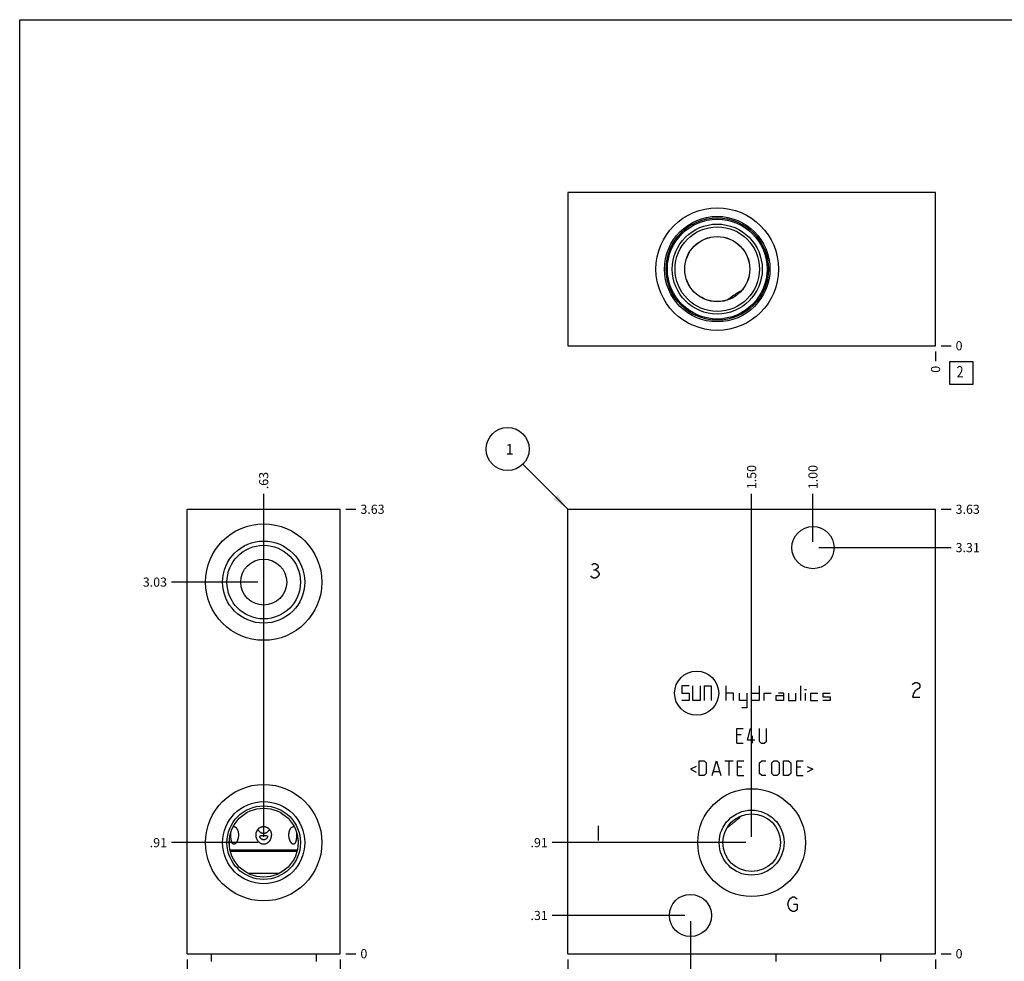
# Model space of a CAD drawing. Units: inches. Extents: x 0.3 to 21.7, y 0.3 to 16.7.
# Drawn here: x 0.3 to 11.1, y 6.4 to 16.7 of the extents above; entities that cross this region are included whole.
import ezdxf

# ---------------------------------------------------------------- set-up
doc = ezdxf.new("R2010")
doc.units = ezdxf.units.IN
doc.header["$LTSCALE"] = 1.21
doc.header["$MEASUREMENT"] = 0
doc.layers.get('0').update_dxf_attribs({"linetype": 'CONTINUOUS'})
doc.styles.get("Standard").update_dxf_attribs({"font": 'txt', "width": 0.8})
doc.dimstyles.new('DIMSTYLE_1', dxfattribs={"dimtxt": 0.1, "dimasz": 0.1875, "dimexe": 0.125, "dimexo": 0.0625, "dimgap": 0.025, "dimtad": 0, "dimtih": 1, "dimtoh": 1, "dimlfac": 0.744289, "dimzin": 4, "dimdsep": 46, "dimtxsty": 'Standard', "dimblk": '_FILLED', "dimblk1": '_FILLED', "dimblk2": '_FILLED', "dimcen": 0.09, "dimadec": 0, "dimazin": 0, "dimtfac": 1, "dimtofl": 0, "dimtmove": 0, "dimatfit": 3, "dimldrblk": '_FILLED', "dimfxl": 1, "dimtolj": 1, "dimtzin": 4, "dimarcsym": 0})
doc.dimstyles.new('DIMSTYLE_2', dxfattribs={"dimtxt": 0.1, "dimasz": 0.1875, "dimexe": 0.125, "dimexo": 0.0625, "dimgap": 0.025, "dimtad": 0, "dimtih": 1, "dimtoh": 1, "dimdec": 0, "dimlfac": 0.744289, "dimzin": 4, "dimdsep": 46, "dimtxsty": 'Standard', "dimblk": '_FILLED', "dimblk1": '_FILLED', "dimblk2": '_FILLED', "dimcen": 0.09, "dimadec": 0, "dimazin": 0, "dimtfac": 1, "dimtdec": 0, "dimtofl": 0, "dimtmove": 0, "dimatfit": 3, "dimldrblk": '_FILLED', "dimfxl": 1, "dimtolj": 1, "dimtzin": 4, "dimarcsym": 0})
doc.dimstyles.get("Standard").update_dxf_attribs({"dimtxt": 0.1, "dimasz": 0.1875, "dimexe": 0.125, "dimexo": 0.0625, "dimgap": 0.09, "dimtad": 0, "dimtih": 1, "dimtoh": 1, "dimdec": 3, "dimzin": 4, "dimdsep": 46, "dimtxsty": 'Standard', "dimblk": '_FILLED', "dimblk1": '_FILLED', "dimblk2": '_FILLED', "dimcen": 0.09, "dimadec": 0, "dimazin": 0, "dimtp": 0.001, "dimtm": 0.001, "dimtfac": 1, "dimtdec": 3, "dimtofl": 0, "dimtmove": 0, "dimatfit": 3, "dimldrblk": '_FILLED', "dimfxl": 1, "dimtolj": 1, "dimtzin": 4, "dimarcsym": 0})

# ---------------------------------------------------------------- blocks, each defined once
blk = doc.blocks.new('*D1')
at = {"color": 2, "linetype": 'Continuous'}
blk.add_line((6.31, 6.401), (6.31, 6.294), dxfattribs=at)
at = {"color": 2, "linetype": 'Continuous', "insert": (6.26, 6.244), "char_height": 0.1, "width": 0.32, "attachment_point": 3, "rotation": 90, "line_spacing_factor": 0.9}
blk.add_mtext('3.00', dxfattribs=at)
blk = doc.blocks.new('_FILLED')
at = {"color": 0, "linetype": 'ByBlock'}
blk.add_solid([(0, 0), (-1, 0.167), (-1, -0.167)], dxfattribs=at)
blk = doc.blocks.new('*D2')
at = {"color": 2, "linetype": 'Continuous'}
blk.add_line((10.341, 6.401), (10.341, 6.294), dxfattribs=at)
at = {"color": 2, "linetype": 'Continuous', "insert": (10.291, 6.244), "char_height": 0.1, "width": 0.08, "attachment_point": 3, "rotation": 90, "line_spacing_factor": 0.9}
blk.add_mtext('0', dxfattribs=at)
blk = doc.blocks.new('*D3')
at = {"color": 2, "linetype": 'Continuous'}
blk.add_line((10.403, 11.334), (10.511, 11.334), dxfattribs=at)
at = {"color": 2, "linetype": 'Continuous', "insert": (10.561, 11.384), "char_height": 0.1, "width": 0.32, "attachment_point": 1, "line_spacing_factor": 0.9}
blk.add_mtext('3.63', dxfattribs=at)
blk = doc.blocks.new('*D4')
at = {"color": 2, "linetype": 'Continuous'}
blk.add_line((10.403, 6.464), (10.511, 6.464), dxfattribs=at)
at = {"color": 2, "linetype": 'Continuous', "insert": (10.561, 6.514), "char_height": 0.1, "width": 0.08, "attachment_point": 1, "line_spacing_factor": 0.9}
blk.add_mtext('0', dxfattribs=at)
blk = doc.blocks.new('*D5')
at = {"color": 2, "linetype": 'Continuous'}
blk.add_line((8.325, 7.744), (8.325, 11.504), dxfattribs=at)
at = {"color": 2, "linetype": 'Continuous', "insert": (8.275, 11.554), "char_height": 0.1, "width": 0.32, "attachment_point": 1, "rotation": 90, "line_spacing_factor": 0.9}
blk.add_mtext('1.50', dxfattribs=at)
blk = doc.blocks.new('*D6')
at = {"color": 2, "linetype": 'Continuous'}
blk.add_line((8.263, 7.681), (6.14, 7.681), dxfattribs=at)
at = {"color": 2, "linetype": 'Continuous', "insert": (6.09, 7.731), "char_height": 0.1, "width": 0.24, "attachment_point": 3, "line_spacing_factor": 0.9}
blk.add_mtext('.91', dxfattribs=at)
blk = doc.blocks.new('*D7')
at = {"color": 2, "linetype": 'Continuous'}
blk.add_line((8.997, 10.976), (8.997, 11.504), dxfattribs=at)
at = {"color": 2, "linetype": 'Continuous', "insert": (8.947, 11.554), "char_height": 0.1, "width": 0.32, "attachment_point": 1, "rotation": 90, "line_spacing_factor": 0.9}
blk.add_mtext('1.00', dxfattribs=at)
blk = doc.blocks.new('*D8')
at = {"color": 2, "linetype": 'Continuous'}
blk.add_line((9.06, 10.914), (10.511, 10.914), dxfattribs=at)
at = {"color": 2, "linetype": 'Continuous', "insert": (10.561, 10.964), "char_height": 0.1, "width": 0.32, "attachment_point": 1, "line_spacing_factor": 0.9}
blk.add_mtext('3.31', dxfattribs=at)
blk = doc.blocks.new('*D9')
at = {"color": 2, "linetype": 'Continuous'}
blk.add_line((7.654, 6.821), (7.654, 6.294), dxfattribs=at)
at = {"color": 2, "linetype": 'Continuous', "insert": (7.604, 6.244), "char_height": 0.1, "width": 0.32, "attachment_point": 3, "rotation": 90, "line_spacing_factor": 0.9}
blk.add_mtext('2.00', dxfattribs=at)
blk = doc.blocks.new('*D10')
at = {"color": 2, "linetype": 'Continuous'}
blk.add_line((7.591, 6.883), (6.14, 6.883), dxfattribs=at)
at = {"color": 2, "linetype": 'Continuous', "insert": (6.09, 6.933), "char_height": 0.1, "width": 0.24, "attachment_point": 3, "line_spacing_factor": 0.9}
blk.add_mtext('.31', dxfattribs=at)
blk = doc.blocks.new('*D17')
at = {"color": 2, "linetype": 'Continuous'}
blk.add_line((10.341, 13.064), (10.341, 12.956), dxfattribs=at)
at = {"color": 2, "linetype": 'Continuous', "insert": (10.291, 12.906), "char_height": 0.1, "width": 0.08, "attachment_point": 3, "rotation": 90, "line_spacing_factor": 0.9}
blk.add_mtext('0', dxfattribs=at)
blk = doc.blocks.new('*D18')
at = {"color": 2, "linetype": 'Continuous'}
blk.add_line((10.403, 13.126), (10.511, 13.126), dxfattribs=at)
at = {"color": 2, "linetype": 'Continuous', "insert": (10.561, 13.176), "char_height": 0.1, "width": 0.08, "attachment_point": 1, "line_spacing_factor": 0.9}
blk.add_mtext('0', dxfattribs=at)
blk = doc.blocks.new('*D19')
at = {"color": 2, "linetype": 'Continuous'}
blk.add_line((2.136, 6.401), (2.136, 6.294), dxfattribs=at)
at = {"color": 2, "linetype": 'Continuous', "insert": (2.086, 6.244), "char_height": 0.1, "width": 0.32, "attachment_point": 3, "rotation": 90, "line_spacing_factor": 0.9}
blk.add_mtext('1.25', dxfattribs=at)
blk = doc.blocks.new('*D20')
at = {"color": 2, "linetype": 'Continuous'}
blk.add_line((3.816, 6.401), (3.816, 6.294), dxfattribs=at)
at = {"color": 2, "linetype": 'Continuous', "insert": (3.766, 6.244), "char_height": 0.1, "width": 0.08, "attachment_point": 3, "rotation": 90, "line_spacing_factor": 0.9}
blk.add_mtext('0', dxfattribs=at)
blk = doc.blocks.new('*D21')
at = {"color": 2, "linetype": 'Continuous'}
blk.add_line((3.878, 11.334), (3.986, 11.334), dxfattribs=at)
at = {"color": 2, "linetype": 'Continuous', "insert": (4.036, 11.384), "char_height": 0.1, "width": 0.32, "attachment_point": 1, "line_spacing_factor": 0.9}
blk.add_mtext('3.63', dxfattribs=at)
blk = doc.blocks.new('*D22')
at = {"color": 2, "linetype": 'Continuous'}
blk.add_line((3.878, 6.464), (3.986, 6.464), dxfattribs=at)
at = {"color": 2, "linetype": 'Continuous', "insert": (4.036, 6.514), "char_height": 0.1, "width": 0.08, "attachment_point": 1, "line_spacing_factor": 0.9}
blk.add_mtext('0', dxfattribs=at)
blk = doc.blocks.new('*D23')
at = {"color": 2, "linetype": 'Continuous'}
blk.add_line((2.976, 10.599), (2.976, 11.504), dxfattribs=at)
at = {"color": 2, "linetype": 'Continuous', "insert": (2.926, 11.554), "char_height": 0.1, "width": 0.24, "attachment_point": 1, "rotation": 90, "line_spacing_factor": 0.9}
blk.add_mtext('.63', dxfattribs=at)
blk = doc.blocks.new('*D24')
at = {"color": 2, "linetype": 'Continuous'}
blk.add_line((2.913, 10.536), (1.966, 10.536), dxfattribs=at)
at = {"color": 2, "linetype": 'Continuous', "insert": (1.916, 10.586), "char_height": 0.1, "width": 0.32, "attachment_point": 3, "line_spacing_factor": 0.9}
blk.add_mtext('3.03', dxfattribs=at)
blk = doc.blocks.new('*D25')
at = {"color": 2, "linetype": 'Continuous'}
blk.add_line((2.976, 7.744), (2.976, 11.504), dxfattribs=at)
at = {"color": 2, "linetype": 'Continuous', "insert": (2.926, 11.554), "char_height": 0.1, "width": 0.24, "attachment_point": 1, "rotation": 90, "line_spacing_factor": 0.9}
blk.add_mtext('.63', dxfattribs=at)
blk = doc.blocks.new('*D26')
at = {"color": 2, "linetype": 'Continuous'}
blk.add_line((2.913, 7.681), (1.966, 7.681), dxfattribs=at)
at = {"color": 2, "linetype": 'Continuous', "insert": (1.916, 7.731), "char_height": 0.1, "width": 0.24, "attachment_point": 3, "line_spacing_factor": 0.9}
blk.add_mtext('.91', dxfattribs=at)
blk = doc.blocks.new('*D31')
at = {"color": 2, "linetype": 'Continuous'}
blk.add_line((9.805, 5.666), (10.511, 5.666), dxfattribs=at)
at = {"color": 2, "linetype": 'Continuous', "insert": (10.561, 5.716), "char_height": 0.1, "width": 0.24, "attachment_point": 1, "line_spacing_factor": 0.9}
blk.add_mtext('.59', dxfattribs=at)
blk = doc.blocks.new('SUN_NBOMBALLOON_BL2', base_point=(5.65, 11.994))
at = {"color": 2, "linetype": 'Continuous'}
blk.add_circle((5.65, 11.994), 0.236, dxfattribs=at)
at = {"color": 2, "linetype": 'Continuous', "insert": (5.629, 12.049), "char_height": 0.115, "width": 0.092, "attachment_point": 1, "line_spacing_factor": 0.9}
blk.add_mtext('1', dxfattribs=at)
blk = doc.blocks.new('SUN_FACENUMBER_BL4', base_point=(10.624, 12.828))
at = {"color": 2, "linetype": 'Continuous'}
for p, q in [((10.499, 12.953), (10.749, 12.953)), ((10.499, 12.703), (10.499, 12.953)), ((10.749, 12.953), (10.749, 12.703)), ((10.749, 12.703), (10.499, 12.703))]:
    blk.add_line(p, q, dxfattribs=at)
at = {"color": 2, "linetype": 'Continuous', "width": 0.8}
blk.add_text('2', height=0.125, dxfattribs=at).set_placement((10.572, 12.779))

msp = doc.modelspace()

# ---------------------------------------------------------------- linework, layer by layer
at = {"color": 7, "linetype": 'Continuous'}
for p, q in [((0.301, 0.301), (0.301, 16.699)), ((0.301, 16.699), (21.699, 16.699)), ((6.31, 14.806), (6.31, 13.126)), ((10.341, 14.806), (6.31, 14.806)), ((10.341, 13.126), (10.341, 14.806)), ((6.31, 13.126), (10.341, 13.126)), ((2.136, 6.464), (2.136, 11.334)), ((2.136, 11.334), (3.816, 11.334)), ((3.816, 6.464), (3.816, 11.334)), ((6.31, 6.464), (6.31, 11.334)), ((6.31, 11.334), (10.341, 11.334)), ((10.341, 6.464), (10.341, 11.334)), ((2.599, 7.703), (2.599, 7.659)), ((3.353, 7.703), (3.353, 7.659)), ((3.344, 7.598), (2.608, 7.598)), ((3.341, 7.584), (2.611, 7.584)), ((2.804, 7.345), (3.148, 7.345)), ((2.136, 6.464), (3.816, 6.464)), ((2.402, 6.464), (2.402, 6.379)), ((3.55, 6.464), (3.55, 6.379)), ((6.31, 6.464), (10.341, 6.464)), ((8.591, 6.464), (8.591, 6.379)), ((9.739, 6.464), (9.739, 6.379))]:
    msp.add_line(p, q, dxfattribs=at)
at = {"color": 4, "linetype": 'Continuous'}
for p, q in [((6.573, 10.726), (6.593, 10.739)), ((6.593, 10.739), (6.613, 10.739)), ((6.613, 10.739), (6.633, 10.726)), ((6.633, 10.726), (6.643, 10.712)), ((6.643, 10.699), (6.633, 10.685)), ((6.643, 10.712), (6.643, 10.699)), ((6.573, 10.591), (6.563, 10.605)), ((6.593, 10.578), (6.573, 10.591)), ((6.593, 10.672), (6.613, 10.672)), ((6.613, 10.578), (6.593, 10.578)), ((6.633, 10.685), (6.613, 10.672)), ((6.613, 10.672), (6.633, 10.658)), ((6.633, 10.591), (6.613, 10.578)), ((6.633, 10.658), (6.653, 10.632)), ((6.653, 10.618), (6.633, 10.591)), ((6.653, 10.632), (6.653, 10.618)), ((7.561, 9.4), (7.561, 9.319)), ((7.641, 9.4), (7.561, 9.4)), ((7.682, 9.238), (7.682, 9.4)), ((7.762, 9.4), (7.762, 9.238)), ((7.803, 9.4), (7.803, 9.238)), ((7.803, 9.4), (7.883, 9.4)), ((7.883, 9.4), (7.883, 9.238)), ((8.045, 9.238), (8.045, 9.4)), ((8.406, 9.4), (8.406, 9.238)), ((8.863, 9.238), (8.863, 9.4)), ((10.088, 9.41), (10.098, 9.424)), ((10.098, 9.424), (10.118, 9.437)), ((10.118, 9.437), (10.138, 9.437)), ((10.138, 9.437), (10.159, 9.424)), ((10.159, 9.424), (10.169, 9.41)), ((10.169, 9.41), (10.169, 9.383)), ((7.561, 9.319), (7.641, 9.319)), ((7.641, 9.319), (7.641, 9.238)), ((8.125, 9.319), (8.045, 9.319)), ((8.125, 9.238), (8.125, 9.319)), ((8.191, 9.238), (8.191, 9.319)), ((8.272, 9.319), (8.272, 9.158)), ((8.325, 9.238), (8.325, 9.319)), ((8.325, 9.319), (8.406, 9.319)), ((8.46, 9.319), (8.46, 9.238)), ((8.46, 9.319), (8.54, 9.319)), ((8.594, 9.238), (8.594, 9.292)), ((8.594, 9.292), (8.675, 9.292)), ((8.675, 9.319), (8.621, 9.319)), ((8.675, 9.319), (8.675, 9.238)), ((8.728, 9.319), (8.728, 9.238)), ((8.809, 9.238), (8.809, 9.319)), ((8.906, 9.359), (8.927, 9.359)), ((8.916, 9.238), (8.916, 9.319)), ((8.97, 9.319), (8.97, 9.238)), ((8.97, 9.319), (9.051, 9.319)), ((9.105, 9.319), (9.105, 9.279)), ((9.105, 9.319), (9.185, 9.319)), ((10.098, 9.316), (10.088, 9.276)), ((10.118, 9.343), (10.098, 9.316)), ((10.159, 9.37), (10.118, 9.343)), ((10.169, 9.383), (10.159, 9.37)), ((7.641, 9.238), (7.561, 9.238)), ((7.762, 9.238), (7.682, 9.238)), ((8.272, 9.238), (8.191, 9.238)), ((8.406, 9.238), (8.325, 9.238)), ((8.675, 9.238), (8.594, 9.238)), ((8.728, 9.238), (8.809, 9.238)), ((8.97, 9.238), (9.051, 9.238)), ((9.105, 9.279), (9.185, 9.279)), ((9.185, 9.238), (9.105, 9.238)), ((9.185, 9.279), (9.185, 9.238)), ((10.088, 9.276), (10.169, 9.276)), ((8.272, 9.158), (8.218, 9.158)), ((8.164, 8.771), (8.164, 8.932)), ((8.164, 8.932), (8.233, 8.932)), ((8.21, 8.863), (8.164, 8.863)), ((8.279, 8.805), (8.314, 8.932)), ((8.333, 8.771), (8.333, 8.851)), ((8.406, 8.932), (8.406, 8.794)), ((8.487, 8.794), (8.487, 8.932)), ((8.164, 8.771), (8.233, 8.771)), ((8.36, 8.805), (8.279, 8.805)), ((8.406, 8.794), (8.429, 8.771)), ((8.429, 8.771), (8.464, 8.771)), ((8.464, 8.771), (8.487, 8.794)), ((7.748, 8.416), (7.748, 8.577)), ((7.748, 8.577), (7.805, 8.577)), ((7.805, 8.577), (7.828, 8.554)), ((7.828, 8.554), (7.828, 8.439)), ((7.893, 8.416), (7.94, 8.577)), ((7.94, 8.577), (7.986, 8.416)), ((8.032, 8.577), (8.124, 8.577)), ((8.078, 8.416), (8.078, 8.577)), ((8.17, 8.416), (8.17, 8.577)), ((8.17, 8.577), (8.239, 8.577)), ((8.412, 8.554), (8.435, 8.577)), ((8.412, 8.439), (8.412, 8.554)), ((8.435, 8.577), (8.481, 8.577)), ((8.546, 8.554), (8.569, 8.577)), ((8.546, 8.439), (8.546, 8.554)), ((8.569, 8.577), (8.604, 8.577)), ((8.604, 8.577), (8.627, 8.554)), ((8.627, 8.554), (8.627, 8.439)), ((8.673, 8.577), (8.73, 8.577)), ((8.673, 8.416), (8.673, 8.577)), ((8.73, 8.577), (8.753, 8.554)), ((8.753, 8.554), (8.753, 8.439)), ((8.819, 8.577), (8.888, 8.577)), ((8.819, 8.416), (8.819, 8.577)), ((7.717, 8.516), (7.655, 8.485)), ((7.655, 8.485), (7.717, 8.454)), ((7.828, 8.439), (7.805, 8.416)), ((7.909, 8.462), (7.97, 8.462)), ((8.216, 8.508), (8.17, 8.508)), ((8.435, 8.416), (8.412, 8.439)), ((8.569, 8.416), (8.546, 8.439)), ((8.627, 8.439), (8.604, 8.416)), ((8.753, 8.439), (8.73, 8.416)), ((8.865, 8.508), (8.819, 8.508)), ((8.934, 8.516), (8.995, 8.485)), ((8.995, 8.485), (8.934, 8.454)), ((7.805, 8.416), (7.748, 8.416)), ((8.17, 8.416), (8.239, 8.416)), ((8.481, 8.416), (8.435, 8.416)), ((8.604, 8.416), (8.569, 8.416)), ((8.73, 8.416), (8.673, 8.416)), ((8.819, 8.416), (8.888, 8.416)), ((6.643, 7.864), (6.643, 7.703)), ((8.723, 7.007), (8.733, 7.047)), ((8.733, 7.047), (8.753, 7.074)), ((8.753, 7.074), (8.773, 7.087)), ((8.773, 7.087), (8.794, 7.087)), ((8.794, 7.087), (8.814, 7.074)), ((8.814, 7.074), (8.824, 7.06)), ((8.733, 6.966), (8.723, 7.007)), ((8.753, 6.939), (8.733, 6.966)), ((8.773, 6.926), (8.753, 6.939)), ((8.794, 6.926), (8.773, 6.926)), ((8.783, 7.007), (8.824, 7.007)), ((8.814, 6.939), (8.794, 6.926)), ((8.824, 6.953), (8.814, 6.939)), ((8.824, 7.007), (8.824, 6.953))]:
    msp.add_line(p, q, dxfattribs=at)
at = {"color": 7, "linetype": 'Continuous'}
for centre, radius in [((7.948, 13.966), 0.672), ((7.948, 13.966), 0.578), ((7.948, 13.966), 0.561), ((7.948, 13.966), 0.547), ((7.948, 13.966), 0.493), ((7.948, 13.966), 0.463), ((7.948, 13.966), 0.357), ((7.948, 13.966), 0.356), ((2.976, 10.536), 0.638), ((8.997, 10.914), 0.231), ((2.976, 10.536), 0.45), ((2.976, 10.536), 0.403), ((2.976, 10.536), 0.252), ((2.976, 7.681), 0.638), ((8.325, 7.681), 0.591), ((2.976, 7.681), 0.45), ((2.976, 7.681), 0.403), ((2.976, 7.681), 0.378), ((8.325, 7.681), 0.356), ((8.325, 7.681), 0.316), ((7.654, 6.883), 0.231)]:
    msp.add_circle(centre, radius, dxfattribs=at)
at = {"color": 4, "linetype": 'Continuous'}
msp.add_circle((7.722, 9.319), 0.242, dxfattribs=at)
at = {"color": 7, "linetype": 'Continuous'}
for points, knots in [([(8.057, 13.627), (8.062, 13.631), (8.072, 13.639), (8.089, 13.652), (8.107, 13.665), (8.126, 13.679), (8.143, 13.69), (8.155, 13.698), (8.163, 13.703), (8.17, 13.707), (8.18, 13.713), (8.189, 13.718), (8.197, 13.722), (8.205, 13.727), (8.212, 13.73), (8.216, 13.732)], [0, 0, 0, 0, 0.100208, 0.209662, 0.327077, 0.451339, 0.5815, 0.648538, 0.682508, 0.716763, 0.786092, 0.856453, 0.891999, 0.927778, 1, 1, 1, 1]), ([(8.057, 7.848), (8.061, 7.85), (8.069, 7.856), (8.078, 7.862), (8.086, 7.868), (8.093, 7.873), (8.1, 7.879), (8.107, 7.884), (8.114, 7.89), (8.123, 7.897), (8.133, 7.905), (8.143, 7.913), (8.153, 7.922), (8.163, 7.93), (8.172, 7.938), (8.184, 7.949), (8.199, 7.962), (8.21, 7.972), (8.216, 7.977)], [0, 0, 0, 0, 0.068029, 0.13556, 0.169127, 0.202555, 0.268969, 0.301945, 0.334758, 0.399872, 0.464259, 0.527861, 0.590617, 0.652461, 0.713322, 0.773124, 0.889215, 1, 1, 1, 1]), ([(2.65, 7.663), (2.649, 7.663), (2.647, 7.664), (2.644, 7.664), (2.643, 7.665), (2.641, 7.666), (2.639, 7.667), (2.637, 7.669), (2.634, 7.672), (2.632, 7.675), (2.63, 7.678), (2.629, 7.681), (2.627, 7.685), (2.626, 7.689), (2.624, 7.693), (2.623, 7.698), (2.622, 7.702), (2.621, 7.707), (2.62, 7.712), (2.619, 7.717), (2.618, 7.724), (2.617, 7.733), (2.616, 7.744), (2.616, 7.755), (2.616, 7.766), (2.616, 7.778), (2.616, 7.789), (2.617, 7.796), (2.617, 7.8)], [0, 0, 0, 0, 0.018785, 0.037541, 0.047045, 0.056692, 0.076584, 0.097517, 0.11968, 0.14317, 0.168013, 0.194194, 0.22167, 0.250367, 0.280215, 0.31114, 0.343054, 0.375878, 0.409542, 0.443968, 0.479079, 0.551076, 0.624968, 0.700158, 0.776013, 0.851817, 0.926776, 1, 1, 1, 1]), ([(2.641, 7.855), (2.642, 7.856), (2.643, 7.856), (2.645, 7.857), (2.647, 7.857), (2.649, 7.857), (2.65, 7.857)], [0, 0, 0, 0, 0.250783, 0.499474, 0.748436, 1, 1, 1, 1]), ([(2.65, 7.857), (2.65, 7.857), (2.652, 7.857), (2.654, 7.857), (2.657, 7.856), (2.66, 7.855), (2.663, 7.853), (2.666, 7.851), (2.669, 7.849), (2.672, 7.847), (2.675, 7.843), (2.679, 7.838), (2.683, 7.833), (2.686, 7.826), (2.689, 7.82), (2.692, 7.813), (2.695, 7.805), (2.696, 7.798), (2.698, 7.79), (2.699, 7.782), (2.7, 7.774), (2.7, 7.766), (2.7, 7.755), (2.698, 7.744), (2.697, 7.733), (2.695, 7.726), (2.693, 7.718), (2.69, 7.711), (2.688, 7.704), (2.685, 7.697), (2.681, 7.691), (2.678, 7.685), (2.674, 7.68), (2.671, 7.676), (2.668, 7.673), (2.665, 7.67), (2.663, 7.669), (2.662, 7.668)], [0, 0, 0, 0, 0.009322, 0.01889, 0.038942, 0.049524, 0.060513, 0.083779, 0.096093, 0.108861, 0.135732, 0.164332, 0.194536, 0.226191, 0.259117, 0.293129, 0.328037, 0.36366, 0.399828, 0.436381, 0.47318, 0.51009, 0.547002, 0.620374, 0.65666, 0.692541, 0.727912, 0.762667, 0.796676, 0.829804, 0.861891, 0.892753, 0.922198, 0.950007, 0.963243, 0.976, 1, 1, 1, 1]), ([(2.892, 7.766), (2.892, 7.769), (2.892, 7.775), (2.893, 7.783), (2.895, 7.792), (2.897, 7.8), (2.901, 7.808), (2.905, 7.816), (2.909, 7.823), (2.915, 7.83), (2.921, 7.836), (2.926, 7.841), (2.931, 7.844), (2.935, 7.846), (2.938, 7.848), (2.942, 7.85), (2.946, 7.852), (2.95, 7.853), (2.954, 7.855), (2.96, 7.856), (2.967, 7.857), (2.973, 7.857), (2.976, 7.857)], [0, 0, 0, 0, 0.062671, 0.125327, 0.187938, 0.250497, 0.312986, 0.375409, 0.43777, 0.500091, 0.562395, 0.624716, 0.655902, 0.687103, 0.718322, 0.749558, 0.78081, 0.812081, 0.843372, 0.874685, 0.937353, 1, 1, 1, 1]), ([(2.911, 7.825), (2.913, 7.823), (2.917, 7.817), (2.923, 7.809), (2.93, 7.802), (2.937, 7.797), (2.942, 7.793), (2.947, 7.791), (2.951, 7.789), (2.956, 7.787), (2.961, 7.785), (2.966, 7.784), (2.971, 7.783), (2.974, 7.783), (2.976, 7.783)], [0, 0, 0, 0, 0.123846, 0.24768, 0.371672, 0.496058, 0.558485, 0.621092, 0.683856, 0.746803, 0.809923, 0.873204, 0.936613, 1, 1, 1, 1]), ([(2.976, 7.857), (2.979, 7.857), (2.985, 7.857), (2.992, 7.856), (2.997, 7.855), (3.002, 7.853), (3.006, 7.852), (3.01, 7.85), (3.013, 7.848), (3.017, 7.846), (3.021, 7.844), (3.026, 7.841), (3.031, 7.836), (3.037, 7.83), (3.043, 7.823), (3.047, 7.816), (3.051, 7.808), (3.054, 7.8), (3.057, 7.792), (3.059, 7.783), (3.06, 7.775), (3.06, 7.769), (3.06, 7.766)], [0, 0, 0, 0, 0.062647, 0.125315, 0.156628, 0.187919, 0.21919, 0.250442, 0.281678, 0.312897, 0.344098, 0.375284, 0.437605, 0.499909, 0.56223, 0.624591, 0.687014, 0.749503, 0.812062, 0.874673, 0.937329, 1, 1, 1, 1]), ([(2.976, 7.783), (2.978, 7.783), (2.981, 7.783), (2.986, 7.784), (2.991, 7.785), (2.996, 7.787), (3.001, 7.789), (3.005, 7.791), (3.01, 7.793), (3.015, 7.797), (3.022, 7.802), (3.029, 7.809), (3.035, 7.817), (3.039, 7.823), (3.04, 7.825)], [0, 0, 0, 0, 0.063387, 0.126796, 0.190077, 0.253197, 0.316144, 0.378908, 0.441515, 0.503942, 0.628328, 0.75232, 0.876154, 1, 1, 1, 1]), ([(3.29, 7.668), (3.289, 7.669), (3.286, 7.67), (3.284, 7.673), (3.281, 7.676), (3.278, 7.68), (3.274, 7.685), (3.27, 7.691), (3.267, 7.697), (3.264, 7.704), (3.261, 7.711), (3.259, 7.718), (3.257, 7.726), (3.255, 7.733), (3.253, 7.744), (3.252, 7.755), (3.252, 7.766), (3.252, 7.774), (3.253, 7.782), (3.254, 7.79), (3.255, 7.798), (3.257, 7.805), (3.26, 7.813), (3.262, 7.82), (3.266, 7.826), (3.269, 7.833), (3.273, 7.838), (3.277, 7.843), (3.28, 7.847), (3.283, 7.849), (3.286, 7.851), (3.289, 7.853), (3.292, 7.855), (3.295, 7.856), (3.297, 7.857), (3.3, 7.857), (3.302, 7.857), (3.302, 7.857)], [0, 0, 0, 0, 0.024, 0.036757, 0.049993, 0.077802, 0.107247, 0.138109, 0.170196, 0.203324, 0.237333, 0.272088, 0.307459, 0.34334, 0.379626, 0.452998, 0.48991, 0.52682, 0.563619, 0.600172, 0.63634, 0.671963, 0.706871, 0.740883, 0.773809, 0.805464, 0.835668, 0.864268, 0.891139, 0.903907, 0.916221, 0.939487, 0.950476, 0.961058, 0.98111, 0.990678, 1, 1, 1, 1]), ([(3.302, 7.857), (3.303, 7.857), (3.305, 7.857), (3.307, 7.857), (3.309, 7.856), (3.31, 7.856), (3.311, 7.855)], [0, 0, 0, 0, 0.251564, 0.500526, 0.749217, 1, 1, 1, 1]), ([(3.334, 7.8), (3.335, 7.796), (3.335, 7.789), (3.336, 7.778), (3.336, 7.766), (3.336, 7.755), (3.336, 7.744), (3.335, 7.733), (3.334, 7.724), (3.333, 7.717), (3.332, 7.712), (3.331, 7.707), (3.33, 7.702), (3.329, 7.698), (3.328, 7.693), (3.326, 7.689), (3.325, 7.685), (3.323, 7.681), (3.321, 7.678), (3.319, 7.675), (3.317, 7.672), (3.315, 7.669), (3.313, 7.667), (3.311, 7.666), (3.309, 7.665), (3.307, 7.664), (3.305, 7.664), (3.303, 7.663), (3.302, 7.663)], [0, 0, 0, 0, 0.073224, 0.148183, 0.223987, 0.299842, 0.375032, 0.448924, 0.520921, 0.556032, 0.590458, 0.624122, 0.656946, 0.68886, 0.719785, 0.749633, 0.77833, 0.805806, 0.831987, 0.85683, 0.88032, 0.902483, 0.923416, 0.943308, 0.952955, 0.962459, 0.981215, 1, 1, 1, 1]), ([(2.662, 7.668), (2.661, 7.667), (2.659, 7.666), (2.656, 7.664), (2.653, 7.664), (2.651, 7.663), (2.65, 7.663)], [0, 0, 0, 0, 0.272895, 0.528873, 0.770112, 1, 1, 1, 1]), ([(2.976, 7.663), (2.974, 7.663), (2.971, 7.664), (2.967, 7.664), (2.962, 7.665), (2.956, 7.666), (2.949, 7.669), (2.941, 7.673), (2.933, 7.678), (2.926, 7.684), (2.92, 7.69), (2.914, 7.697), (2.909, 7.705), (2.903, 7.716), (2.898, 7.727), (2.895, 7.739), (2.893, 7.751), (2.892, 7.76), (2.892, 7.766)], [0, 0, 0, 0, 0.031323, 0.062679, 0.094032, 0.125358, 0.187919, 0.250413, 0.312852, 0.375241, 0.437602, 0.499963, 0.562338, 0.624747, 0.749614, 0.812177, 0.874786, 1, 1, 1, 1]), ([(2.934, 7.748), (2.934, 7.749), (2.934, 7.75), (2.935, 7.751), (2.935, 7.753), (2.936, 7.753), (2.936, 7.754), (2.937, 7.755), (2.938, 7.755), (2.939, 7.756), (2.94, 7.757), (2.941, 7.757), (2.942, 7.757), (2.943, 7.758), (2.944, 7.758), (2.946, 7.758), (2.949, 7.759), (2.952, 7.759), (2.956, 7.759), (2.96, 7.759), (2.964, 7.759), (2.969, 7.759), (2.973, 7.759), (2.976, 7.759)], [0, 0, 0, 0, 0.042809, 0.08308, 0.102667, 0.122164, 0.141832, 0.161941, 0.182755, 0.204514, 0.227414, 0.251616, 0.277239, 0.304354, 0.332994, 0.363165, 0.428005, 0.498491, 0.574033, 0.65389, 0.737268, 0.823352, 1, 1, 1, 1]), ([(2.976, 7.711), (2.975, 7.711), (2.974, 7.711), (2.971, 7.711), (2.969, 7.712), (2.966, 7.712), (2.962, 7.714), (2.959, 7.715), (2.956, 7.717), (2.954, 7.718), (2.951, 7.72), (2.948, 7.723), (2.945, 7.726), (2.943, 7.728), (2.941, 7.731), (2.939, 7.734), (2.937, 7.737), (2.936, 7.74), (2.935, 7.743), (2.934, 7.745), (2.934, 7.747), (2.934, 7.748)], [0, 0, 0, 0, 0.039487, 0.078913, 0.118099, 0.156906, 0.233119, 0.30718, 0.343371, 0.378959, 0.448332, 0.515362, 0.580042, 0.642367, 0.702249, 0.759555, 0.814112, 0.865664, 0.913964, 0.958794, 1, 1, 1, 1]), ([(3.06, 7.766), (3.06, 7.76), (3.059, 7.751), (3.057, 7.739), (3.053, 7.727), (3.049, 7.716), (3.043, 7.705), (3.038, 7.697), (3.032, 7.69), (3.026, 7.684), (3.019, 7.678), (3.011, 7.673), (3.003, 7.669), (2.996, 7.666), (2.99, 7.665), (2.985, 7.664), (2.981, 7.664), (2.977, 7.663), (2.976, 7.663)], [0, 0, 0, 0, 0.125214, 0.187823, 0.250386, 0.375253, 0.437662, 0.500037, 0.562398, 0.624759, 0.687148, 0.749587, 0.812081, 0.874642, 0.905968, 0.937321, 0.968677, 1, 1, 1, 1]), ([(2.976, 7.759), (2.979, 7.759), (2.983, 7.759), (2.988, 7.759), (2.992, 7.759), (2.996, 7.759), (3, 7.759), (3.003, 7.759), (3.006, 7.758), (3.007, 7.758), (3.009, 7.758), (3.01, 7.757), (3.011, 7.757), (3.012, 7.757), (3.013, 7.756), (3.014, 7.755), (3.015, 7.755), (3.015, 7.754), (3.016, 7.753), (3.017, 7.753), (3.017, 7.751), (3.017, 7.75), (3.018, 7.749), (3.018, 7.748)], [0, 0, 0, 0, 0.176648, 0.262731, 0.346109, 0.425967, 0.501508, 0.571995, 0.636834, 0.667006, 0.695645, 0.72276, 0.748384, 0.772585, 0.795486, 0.817245, 0.838059, 0.858168, 0.877836, 0.897333, 0.91692, 0.957191, 1, 1, 1, 1]), ([(3.018, 7.748), (3.018, 7.747), (3.017, 7.745), (3.017, 7.743), (3.016, 7.74), (3.015, 7.737), (3.013, 7.734), (3.011, 7.731), (3.009, 7.728), (3.007, 7.726), (3.004, 7.723), (3.001, 7.72), (2.998, 7.718), (2.996, 7.717), (2.993, 7.715), (2.99, 7.714), (2.986, 7.712), (2.983, 7.712), (2.981, 7.711), (2.978, 7.711), (2.977, 7.711), (2.976, 7.711)], [0, 0, 0, 0, 0.041206, 0.086037, 0.134336, 0.185888, 0.240446, 0.297752, 0.357635, 0.41996, 0.48464, 0.55167, 0.621043, 0.65663, 0.692821, 0.766882, 0.843095, 0.881901, 0.921087, 0.960513, 1, 1, 1, 1]), ([(3.302, 7.663), (3.301, 7.663), (3.299, 7.664), (3.296, 7.664), (3.293, 7.666), (3.291, 7.667), (3.29, 7.668)], [0, 0, 0, 0, 0.229888, 0.471127, 0.727105, 1, 1, 1, 1])]:
    msp.add_open_spline(points, degree=3, knots=knots, dxfattribs=at)

# ---------------------------------------------------------------- block references
at = {"color": 2, "linetype": 'Continuous'}
for name, p in [('SUN_FACENUMBER_BL4', (10.624, 12.828)), ('SUN_NBOMBALLOON_BL2', (5.65, 11.994))]:
    msp.add_blockref(name, p, dxfattribs=at)

# ---------------------------------------------------------------- dimensions: what is measured, and where the dimension line sits
for feature_location, offset, dtype, origin, dimstyle, picture, middle in [((10.403159482, 13.126105424), (0.1075, 0), 0, (10.340659482, 13.126105424), 'DIMSTYLE_2', '*D18', (10.600659515, 13.126105591)), ((10.340659482, 13.063605424), (0, -0.1075), 1, (10.340659482, 13.126105424), 'DIMSTYLE_2', '*D17', (10.340659559, 12.866105306)), ((8.325, 7.744), (0, 3.761), 1, (10.341, 6.464), 'DIMSTYLE_1', '*D5', (8.325, 11.724)), ((8.997, 10.976), (0, 0.528), 1, (10.341, 6.464), 'DIMSTYLE_1', '*D7', (8.997, 11.724)), ((2.976, 10.599), (0, 0.906), 1, (3.816, 6.464), 'DIMSTYLE_1', '*D23', (2.976, 11.684)), ((2.976, 7.744), (0, 3.761), 1, (3.816, 6.464), 'DIMSTYLE_1', '*D25', (2.976, 11.684)), ((3.878165, 11.33425), (0.1075, 0), 0, (3.815665, 6.463828), 'DIMSTYLE_1', '*D21', (4.198166, 11.33425)), ((10.403159, 11.33425), (0.1075, 0), 0, (10.340659, 6.463828), 'DIMSTYLE_1', '*D3', (10.723159, 11.33425)), ((9.06, 10.914), (1.451, 0), 0, (10.341, 6.464), 'DIMSTYLE_1', '*D8', (10.711, 10.914)), ((2.913, 10.536), (-0.947, 0), 0, (3.816, 6.464), 'DIMSTYLE_1', '*D24', (1.759, 10.536)), ((2.913, 7.681), (-0.947, 0), 0, (3.816, 6.464), 'DIMSTYLE_1', '*D26', (1.794, 7.681)), ((8.263, 7.681), (-2.123, 0), 0, (10.341, 6.464), 'DIMSTYLE_1', '*D6', (5.967, 7.681)), ((7.591, 6.883), (-1.451, 0), 0, (10.341, 6.464), 'DIMSTYLE_1', '*D10', (5.967, 6.883)), ((7.654, 6.821), (0, -0.527), 1, (10.341, 6.464), 'DIMSTYLE_1', '*D9', (7.654, 6.084)), ((3.878165409, 6.463827766), (0.1075, 0), 0, (3.815665409, 6.463827766), 'DIMSTYLE_2', '*D22', (4.075665497, 6.463827759)), ((10.403159482, 6.463827766), (0.1075, 0), 0, (10.340659482, 6.463827766), 'DIMSTYLE_2', '*D4', (10.600659515, 6.463827759)), ((2.136, 6.401), (0, -0.107), 1, (3.816, 6.464), 'DIMSTYLE_1', '*D19', (2.136, 6.096)), ((3.815665409, 6.401327766), (0, -0.1075), 1, (3.815665409, 6.463827766), 'DIMSTYLE_2', '*D20', (3.815665325, 6.203827701)), ((6.31, 6.401), (0, -0.107), 1, (10.341, 6.464), 'DIMSTYLE_1', '*D1', (6.31, 6.084)), ((9.805, 5.666), (0.705, 0), 0, (10.341, 6.464), 'DIMSTYLE_1', '*D31', (10.688, 5.666)), ((10.340659482, 6.401327766), (0, -0.1075), 1, (10.340659482, 6.463827766), 'DIMSTYLE_2', '*D2', (10.340659397, 6.203827647))]:
    dim = msp.add_ordinate_dim(feature_location=feature_location, offset=offset, dtype=dtype, origin=origin, dimstyle=dimstyle, dxfattribs=at)
    dim.commit()
    dim.dimension.update_dxf_attribs({"geometry": picture, "text_midpoint": middle})

# ---------------------------------------------------------------- leaders
msp.add_leader([(6.31, 11.334), (5.817, 11.827)], dimstyle='Standard', override={"dimtad": 0}, dxfattribs=at)

doc.saveas('drawing.dxf')
